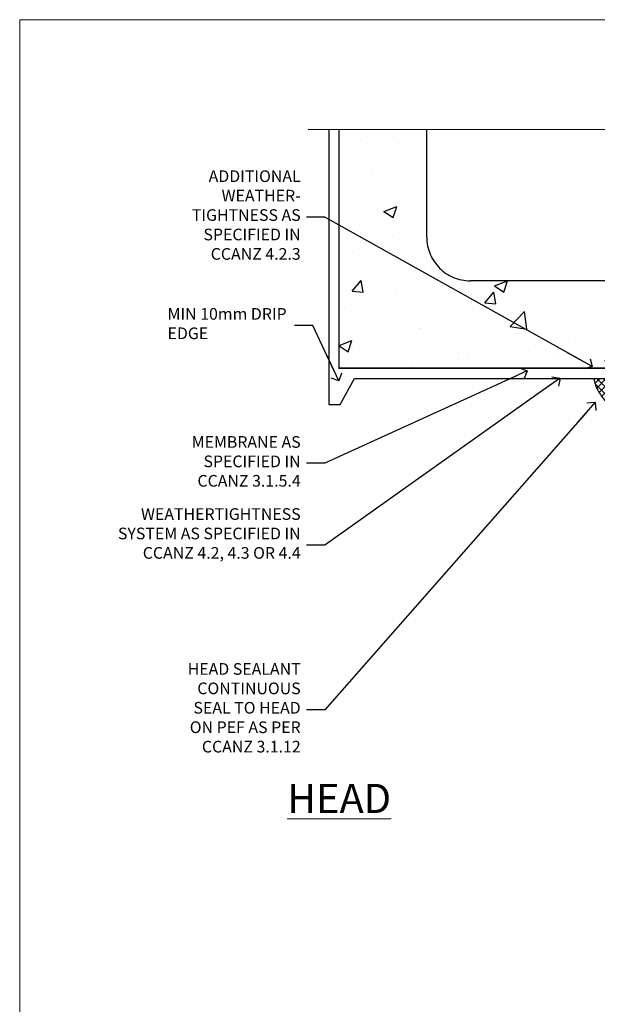
# Model space of a CAD drawing. Units: millimetres. Extents: x 0 to 15530, y -237 to 730.
# Drawn here: x 2400 to 2598, y 392 to 730 of the extents above; entities that cross this region are included whole.
import ezdxf
from ezdxf import colors
from ezdxf.entities.mleader import LeaderData, LeaderLine
from ezdxf.math import Vec2, Vec3

# ---------------------------------------------------------------- set-up
doc = ezdxf.new("R2010")
doc.units = ezdxf.units.MM
doc.linetypes.add('CENTER', pattern=[2, 1.25, -0.25, 0.25, -0.25])
doc.linetypes.add('Dashed', pattern=[564.4444465637206, 282.2222232818604, -282.2222232818602])
doc.layers.add('Aluminium Systems Ltd Joinery Detail', color=7, linetype='Continuous')
doc.layers.add('Aluminium Systems Ltd Notes', color=7, linetype='Continuous')
doc.layers.add('No Print', color=7, linetype='Continuous', plot=False)
doc.styles.add('ASL TXT 50', font='romans.shx', dxfattribs={"height": 100})
doc.styles.get("Standard").update_dxf_attribs({"font": 'arial.ttf'})

# ---------------------------------------------------------------- blocks, each defined once
blk = doc.blocks.new('_Open90')
at = {"color": 0, "linetype": 'ByBlock', "lineweight": -2}
for p, q in [((0, 0), (-2.439666651745029, 0)), ((-0.5, 0.5), (0, 0)), ((0, 0), (-0.5, -0.5))]:
    blk.add_line(p, q, dxfattribs=at)
blk = doc.blocks.new('Page Layout')
at = {"layer": 'Aluminium Systems Ltd Joinery Detail', "color": 8, "lineweight": 5}
blk.add_lwpolyline([(0, 730.131892914731), (0, 0), (553.0825377109722, 0), (553.0825377109722, 730.131892914731)], close=True, dxfattribs=at)
blk = doc.blocks.new('Concrete Block Head AC40 Masonry')
at = {"layer": 'Aluminium Systems Ltd Joinery Detail', "linetype": 'Dashed'}
h = blk.add_hatch(dxfattribs=at)
h.set_pattern_fill('AR-CONC', color=256, scale=0.25)
h.set_pattern_definition([(49.99999999999999, (-355.5577768957412, -568.8198390466696), (45.546167249001, -3.984771384725772), [4.7625, -52.3875]), (355, (-355.5577768957412, -568.8198390466696), (-8.810855356242335, 47.76421130975879), [3.81, -41.9101460425]), (100.4514447, (-351.7622751457412, -569.1519024216695), (36.73531177258832, 43.77943797804878), [4.047502199999999, -44.52256114999999]), (46.18420000000002, (-355.5577768957412, -556.1198390466695), (67.76976022303248, -10.51058198318179), [7.143749999999998, -78.58124999999997]), (96.63555760999996, (-349.9103018957412, -556.9957140466696), (59.35103351287575, 61.85653114943038), [6.071255785, -66.78390204]), (351.1841511700001, (-355.5577768957412, -556.1198390466695), (59.35103351624426, 61.85653114638316), [5.7149917675, -62.86493298]), (21, (-349.2077768957412, -559.2948390466696), (37.90359781728312, -25.5662995467719), [4.7625, -52.3875]), (326.0000000000001, (-349.2077768957412, -559.2948390466696), (15.45050708691177, 46.04699153057982), [3.81, -41.91]), (71.45144499999999, (-346.0491437457412, -561.4253640216696), (53.35410481967904, 20.48069222147631), [4.0475022, -44.5224844]), (37.50000000000001, (-355.5577768957412, -568.8198390466696), (0.7721508126479542, 21.13875971828828), [0, -41.402, 0, -42.545, 0, -42.06875]), (7.499999999999999, (-355.5577768957412, -568.8198390466696), (16.70491562757644, 25.04514370452988), [0, -24.257, 0, -40.4495, 0, -16.03375]), (327.5, (-369.7182768957412, -568.8198390466696), (33.89764879171785, -1.432185998168361), [0, -15.875, 0, -49.53, 0, -65.7225]), (317.5, (-376.0682768957412, -568.8198390466696), (37.03229534650451, 6.356622758333257), [0, -20.6375, 0, -32.893, 0, -46.6725])])
h.paths.add_polyline_path([(-55.95120649151704, 123.6781901806407), (-85.95120649151704, 123.6781901806407), (-85.95120649151704, 86.71416046222384, -0.4142135623730951), (-100.951206491517, 71.71416046222384), (-200.951206491517, 71.71416046222384, -0.4142135623730951), (-215.951206491517, 86.71416046222384), (-215.951206491517, 123.6781901806407), (-245.951206491517, 123.6781901806407), (-245.951206491517, 41.71416046222339), (-141.951206491517, 41.71416046222339), (-141.951206491517, 16.71416046222339), (-92.13817298494291, 16.71416046222339), (-92.13817298494291, 21.18477407473017), (-94.21464032165716, 21.18477407473017), (-94.21464032165738, 60.12482197002748), (-90.99867864876734, 61.86168250869207), (-90.64338143494302, 63.18766976247207), (-90.28808422111854, 61.8616825086915), (-87.07212254822969, 60.12482197002748), (-87.07212254822991, 21.18477407473017), (-88.74154023476962, 21.18477407473017), (-89.14858988494296, 20.88126230460966), (-89.14858988494296, 16.71416046222339), (-55.95120649151704, 16.71416046222339)])
h = blk.add_hatch(dxfattribs=at)
h.set_pattern_fill('ANSI37', color=256, scale=0.5)
h.set_pattern_definition([(45, (-269.6149775173512, -568.8198390466696), (-1.122532015133644, 1.122532015133644), []), (135, (-269.6149775173512, -568.8198390466696), (-1.122532015133644, -1.122532015133644), [])])
edge = h.paths.add_edge_path()
edge.add_line((-142.0801535492269, 41.58744351450468), (-146.4552354683751, 41.58696920824912))
edge.add_line((-146.4552354683751, 41.58696920824877), (-146.4552354683751, 38.17043457661373))
edge.add_line((-146.4552354683751, 38.17043457661384), (-158.6569198521547, 38.17043457661384))
edge.add_arc((-143.1323663513067, 41.3719699263861), 15.85123307495501, 191.652411065811, 226.231313527252)
edge.add_line((-154.0974348155496, 29.92518594261992), (-148.1974348155509, 29.92518594262174))
edge.add_arc((-148.1884652125545, 29.42526640287451), 0.4999999999989867, 14.090834611158186, 91.02789592828441, ccw=False)
edge.add_arc((-145.2762337544036, 30.14560418338988), 2.499999999999966, 180.0000000000026, 193.8536763652565, ccw=False)
edge.add_arc((-145.2762337544032, 30.14560418338988), 2.5, 2.177975568091483, 179.9999999999974, ccw=False)
edge.add_line((-142.7780397573702, 30.24061341024526), (-142.080153549227, 30.34660588215206))
edge.add_line((-142.0801535492269, 30.34660588215229), (-142.0801535492269, 41.58744351450457))
h = blk.add_hatch(dxfattribs=at)
h.set_pattern_fill('HONEY', color=256, scale=0.25)
h.set_pattern_definition([(0, (-269.6149775173512, -568.8198390466696), (1.190625, 0.68740766125), [0.79375, -1.5875]), (120, (-269.6149775173512, -568.8198390466696), (-1.190624997398548, 0.6874076657558477), [0.793749999999998, -1.587499999999996]), (59.99999999999999, (-269.6149775173512, -568.8198390466696), (2.601452275818872e-09, 1.374815327005847), [-1.5875, 0.79375])])
h.paths.add_polyline_path([(-147.7762337544032, 30.14560418338988, 1), (-142.7762337544032, 30.14560418338988, 1)])
for p, q in [((-215.951206491517, 86.71416046222384), (-215.951206491517, 123.6781901806403)), ((-85.95120649151704, 86.71416046222384), (-85.95120649151704, 123.6781901806403)), ((-100.951206491517, 71.71416046222384), (-200.951206491517, 71.71416046222384))]:
    blk.add_line(p, q, dxfattribs=at)
at = {"layer": 'Aluminium Systems Ltd Joinery Detail', "linetype": 'Continuous', "lineweight": 5, "ltscale": 0.12}
blk.add_lwpolyline([(-46.31253985655576, 123.6781901806407), (-138.8287604478173, 123.6781901806407), (-139.7324708563028, 127.1120938996773), (-140.9990641196709, 119.6940689919156), (-142.0364273141822, 123.6781901806407), (-256.5984363646844, 123.6781901806407)], dxfattribs=at)
at = {"layer": 'Aluminium Systems Ltd Joinery Detail', "linetype": 'Dashed'}
for points in [[(-249.4650805338156, 123.6781901806407), (-249.4650805338156, 39.28802977814348), (-249.4650805338156, 29.28802977814348), (-245.6504645525079, 29.28802977814348), (-240.7717692324463, 38.17043457661384), (-146.4552354683751, 38.17043457661384), (-146.4552354683751, 41.71416046222339)], [(-55.95120649151704, 16.71416046222339), (-141.951206491517, 16.71416046222339), (-141.951206491517, 41.71416046222339), (-245.951206491517, 41.71416046222339), (-245.951206491517, 123.6781901806407)], [(-55.95120649151704, 123.6781901806407), (-55.95120649151704, 16.71416046222339), (-141.951206491517, 16.71416046222339)]]:
    blk.add_lwpolyline(points, dxfattribs=at)
at = {"layer": 'Aluminium Systems Ltd Joinery Detail', "linetype": 'Dashed', "lineweight": 5, "ltscale": 0.01, "const_width": 0.25, "elevation": 0.2500000000000173}
blk.add_lwpolyline([(-55.95120649151704, 16.58110474475143), (-142.0801535492269, 16.58110474475143), (-142.0801535492269, 41.58744351450468), (-246.0854086708973, 41.57627662945788), (-246.0854086708973, 72.2438758112271)], dxfattribs=at)
at = {"layer": 'Aluminium Systems Ltd Joinery Detail', "linetype": 'CENTER', "lineweight": 5, "ltscale": 3, "const_width": 0.5, "elevation": 2.000000000000021}
blk.add_lwpolyline([(-55.95120649151704, 16.18296432210309), (-142.4582578939539, 16.18296432210309), (-142.4582578939539, 41.31111008263542)], dxfattribs=at)
at = {"layer": 'Aluminium Systems Ltd Joinery Detail', "linetype": 'Dashed'}
blk.add_circle((-145.2762337544032, 30.14560418338988), 2.5, dxfattribs=at)
for centre, radius, start, end in [((-200.951206491517, 86.71416046222384), 15, 180, 270), ((-100.951206491517, 86.71416046222384), 15, 270, 0), ((-143.1323663513067, 41.3719699263861, -1.000000000000013), 15.85123307495465, 191.652411065794, 226.2313135272545)]:
    blk.add_arc(centre, radius, start, end, dxfattribs=at)
blk = doc.blocks.new('Concrete Block Head Text AC40 Masonry')
at = {"layer": 'Aluminium Systems Ltd Notes', "color": 3, "lineweight": 5, "ltscale": 0.12}
ml = blk.add_multileader_mtext('Standard', dxfattribs=at)
ml.set_content('ADDITIONAL WEATHER-\\PTIGHTNESS AS SPECIFIED IN CCANZ 4.2.3', color=3)
ml.set_leader_properties(color=8)
ml.set_arrow_properties(name='OPEN90')
ml.build(insert=Vec2(0, 0))
ml.multileader.update_dxf_attribs({"text_left_attachment_type": 2, "text_right_attachment_type": 2})
ctx = ml.context
ctx.base_point, ctx.plane_origin = Vec3(-104.7142772963125, -10.26745151343005), Vec3(114.6768218601596, 39.93945537297236)
ctx.left_attachment, ctx.right_attachment, ctx.text_align_type = 2, 2, 2
notes = []
notes.append((ctx, [(0, (1, 1, 0), (-53.86077059956142, -10.26745151343005), (-1, 0), 6.291433026901132, [(0, [(37.88135169852694, -61.60855742430067)], 0, [])])]))
ctx.mtext.insert, ctx.mtext.width, ctx.mtext.defined_height, ctx.mtext.alignment, ctx.mtext.line_spacing_style, ctx.mtext.flow_direction = Vec3(-62.15220362646255, 5.732548486569954), 51.05263512156307, 24.60210286532739, 3, 2, 5
ml = blk.add_multileader_mtext('Standard', dxfattribs=at)
ml.set_content('MIN 10mm DRIP EDGE', color=3)
ml.set_leader_properties(color=8)
ml.set_arrow_properties(name='OPEN90')
ml.build(insert=Vec2(0, 0))
ml.multileader.update_dxf_attribs({"text_left_attachment_type": 2, "text_right_attachment_type": 2})
ctx = ml.context
ctx.base_point, ctx.plane_origin = Vec3(-109.8211457185439, -47.50830844849042), Vec3(-138.179268887844, -231.7519306183194)
ctx.left_attachment, ctx.right_attachment = 2, 2
notes.append((ctx, [(1, (1, 1, 0), (-57.96354625235219, -47.50830844849042), (-1, 0), 6.291433026901132, [(0, [(-49.08170013561676, -66.52059655690391)], 0, [])])]))
ctx.mtext.insert, ctx.mtext.width, ctx.mtext.line_spacing_style, ctx.mtext.flow_direction = Vec3(-107.8211457185439, -41.50830844849042), 49.87981264959171, 2, 5
ml = blk.add_multileader_mtext('Standard', dxfattribs=at)
ml.set_content('MEMBRANE AS SPECIFIED IN CCANZ 3.1.5.4', color=3)
ml.set_leader_properties(color=8)
ml.set_arrow_properties(name='OPEN90')
ml.build(insert=Vec2(0, 0))
ml.multileader.update_dxf_attribs({"text_left_attachment_type": 2, "text_right_attachment_type": 2})
ctx = ml.context
ctx.base_point, ctx.plane_origin = Vec3(-104.7415624259168, -94.78488918038965), Vec3(95.3150275090145, -250.9164012477968)
ctx.left_attachment, ctx.right_attachment, ctx.text_align_type = 2, 2, 2
notes.append((ctx, [(0, (1, 1, 0), (-53.86077059956142, -94.78488918038965), (-1, 0), 6.291433026901132, [(0, [(15.493620026494, -63.05072965582076)], 0, [])])]))
ctx.mtext.insert, ctx.mtext.width, ctx.mtext.alignment, ctx.mtext.line_spacing_style, ctx.mtext.flow_direction = Vec3(-62.15220362646255, -85.45155584705628), 49.87981264959171, 3, 2, 5
ml = blk.add_multileader_mtext('Standard', dxfattribs=at)
ml.set_content('WEATHERTIGHTNESS SYSTEM AS SPECIFIED IN CCANZ 4.2, 4.3 OR 4.4', color=3)
ml.set_leader_properties(color=8)
ml.set_arrow_properties(name='OPEN90')
ml.build(insert=Vec2(0, 0))
ml.multileader.update_dxf_attribs({"text_left_attachment_type": 2, "text_right_attachment_type": 2})
ctx = ml.context
ctx.base_point, ctx.plane_origin = Vec3(-126.6378789334203, -122.8574778009588), Vec3(98.67667824759701, -79.98071623539113)
ctx.left_attachment, ctx.right_attachment, ctx.text_align_type = 2, 2, 2
notes.append((ctx, [(0, (1, 1, 0), (-53.86077059956142, -122.8574778009588), (-1, 0), 6.291433026901132, [(0, [(26.80742477288959, -65.52827013479873)], 0, [])])]))
ctx.mtext.insert, ctx.mtext.width, ctx.mtext.defined_height, ctx.mtext.alignment, ctx.mtext.line_spacing_style, ctx.mtext.flow_direction = Vec3(-62.15220362646255, -110.1908111342922), 64.81528609409838, 20.24298139335529, 3, 2, 5
ml = blk.add_multileader_mtext('Standard', dxfattribs=at)
ml.set_content('HEAD SEALANT CONTINUOUS SEAL TO HEAD ON PEF AS PER CCANZ 3.1.12', color=3)
ml.set_leader_properties(color=8)
ml.set_arrow_properties(name='OPEN90')
ml.build(insert=Vec2(0, 0))
ml.multileader.update_dxf_attribs({"text_left_attachment_type": 2, "text_right_attachment_type": 2})
ctx = ml.context
ctx.base_point, ctx.plane_origin = Vec3(-106.6624355500642, -179.3383111295334), Vec3(42.21256303280916, -195.3225976793938)
ctx.left_attachment, ctx.right_attachment, ctx.text_align_type = 2, 2, 2
notes.append((ctx, [(0, (1, 1, 0), (-53.86077059956142, -179.3383111295334), (-1, 0), 6.291433026901132, [(0, [(38.85681080311269, -73.82970994285097)], 0, [])])]))
ctx.mtext.insert, ctx.mtext.width, ctx.mtext.alignment, ctx.mtext.line_spacing_style, ctx.mtext.flow_direction = Vec3(-62.15220362646255, -163.3383111295334), 42.80845800599491, 3, 2, 5
for ctx, leaders in notes:
    for number, flags, end, landing, length, lines in leaders:
        leader = LeaderData()
        leader.index, (leader.has_last_leader_line, leader.has_dogleg_vector, leader.attachment_direction) = number, flags
        leader.last_leader_point, leader.dogleg_vector, leader.dogleg_length = Vec3(end), Vec3(landing), length
        for number, points, colour, breaks in lines:
            line = LeaderLine()
            line.index, line.vertices, line.color, line.breaks = number, Vec3.list(points), colors.encode_raw_color(colour), breaks
            leader.lines.append(line)
        ctx.leaders.append(leader)

msp = doc.modelspace()

# ---------------------------------------------------------------- block references
at = {"layer": 'Aluminium Systems Ltd Joinery Detail'}
msp.add_blockref('Concrete Block Head AC40 Masonry', (2755.557776895741, 568.8198390466696), dxfattribs=at)
at = {"layer": 'Aluminium Systems Ltd Notes'}
msp.add_blockref('Concrete Block Head Text AC40 Masonry', (2558.533163319973, 672.6924627853584), dxfattribs=at)
at = {"layer": 'No Print'}
msp.add_blockref('Page Layout', (2400, 0), dxfattribs=at)

# ---------------------------------------------------------------- texts
at = {"layer": 'Aluminium Systems Ltd Joinery Detail', "lineweight": 5, "insert": (2527.39365187286, 467.9188594973962), "char_height": 10, "width": 56.32408846670543, "attachment_point": 3, "style": 'ASL TXT 50'}
msp.add_mtext('{\\fArial|b0|i0|c0|p34;\\LHEAD}', dxfattribs=at)

doc.saveas('drawing.dxf')
